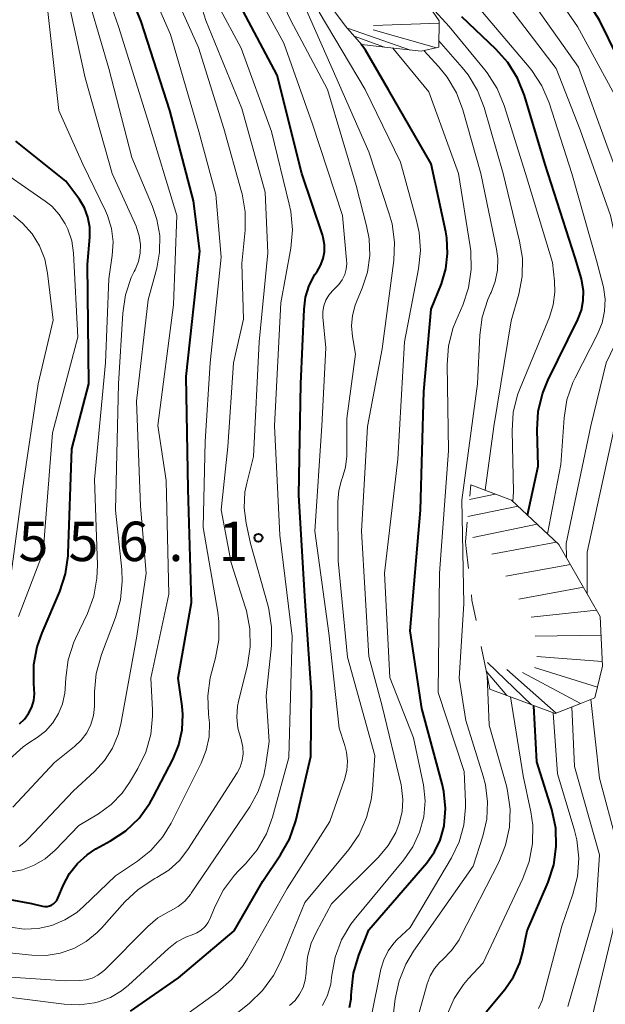
# Model space of a CAD drawing. Units: metres. Extents: x -74000 to -72000, y 19500 to 21000.
# Drawn here: x -72592 to -72536, y 19684 to 19778 of the extents above; entities that cross this region are included whole.
import ezdxf

# ---------------------------------------------------------------- set-up
doc = ezdxf.new("R2010")
doc.units = ezdxf.units.M
for name, color, linetype, lineweight in [('710100_等高線(計曲線)', 7, 'Continuous', 40), ('710200_等高線(主曲線)', 7, 'Continuous', 13), ('720111_土がけ(崩土)上', 7, 'Continuous', 13), ('720112_土がけ(崩土)下', 7, 'Continuous', 13), ('720199_土がけ(崩土)中', 7, 'Continuous', 13), ('731200_図化機測定による標高点', 7, 'Continuous', 40)]:
    doc.layers.add(name, color=color, linetype=linetype, lineweight=lineweight)
doc.styles.add('Style-WORKING', font='MS Gothic.ttf')

msp = doc.modelspace()

# ---------------------------------------------------------------- linework, layer by layer
at = {"layer": '710100_等高線(計曲線)', "linetype": 'Continuous', "lineweight": 40, "flags": 128}
for points, elevation in [([(-72600.63, 19695.37), (-72591, 19693.58), (-72589.95, 19693.34), (-72589.73, 19693.31), (-72589.51, 19693.31), (-72589.29, 19693.36), (-72589.09, 19693.44), (-72588.9, 19693.56), (-72588.73, 19693.71), (-72588.59, 19693.88), (-72588.49, 19694.08), (-72587.95, 19695.35), (-72587.38, 19696.43), (-72586.62, 19697.4), (-72585.71, 19698.22), (-72584.86, 19698.77), (-72583.47, 19699.54), (-72582.02, 19700.51), (-72580.76, 19701.71), (-72579.73, 19703.12), (-72579.41, 19703.7), (-72577.53, 19707.33), (-72576.97, 19708.68), (-72576.66, 19710.11), (-72576.6, 19711.56), (-72576.67, 19712.35), (-72577.04, 19715), (-72575.78, 19722.22), (-72576.09, 19733), (-72576.3, 19743.7), (-72575, 19755.61), (-72575.58, 19760.42), (-72577.85, 19769), (-72580.55, 19777.45), (-72583.62, 19785)], 550), ([(-72531.11, 19762.56), (-72533.51, 19770.49), (-72537, 19777.6), (-72540.17, 19782.58)], 590), ([(-72564.36, 19713.64), (-72565, 19722.8), (-72565.57, 19732.43), (-72565.38, 19743), (-72565.08, 19750.11), (-72564.93, 19751.26), (-72564.59, 19752.36), (-72564.05, 19753.39), (-72563.85, 19753.69), (-72563.51, 19754.27), (-72563.27, 19754.91), (-72563.14, 19755.57), (-72563.14, 19756.24), (-72563.25, 19756.91), (-72563.33, 19757.18), (-72565.28, 19763), (-72567.63, 19772.37), (-72571.14, 19779)], 560), ([(-72543.83, 19730.51), (-72542.82, 19735.18), (-72542.93, 19738.63), (-72542.83, 19740.37), (-72542.42, 19742.06), (-72541.9, 19743.33), (-72539.05, 19749.13), (-72538.72, 19750), (-72538.54, 19750.92), (-72538.52, 19751.85), (-72538.66, 19752.77), (-72538.72, 19753), (-72539.31, 19755), (-72542.15, 19763.85), (-72544.13, 19770.44), (-72544.78, 19772.06), (-72545.7, 19773.55), (-72546.84, 19774.83), (-72550.09, 19777.91)], 580), ([(-72552.14, 19699.62), (-72551.79, 19700.83), (-72551.76, 19701), (-72551.64, 19702.63), (-72551.8, 19704.25), (-72551.96, 19704.96), (-72553.88, 19712.12), (-72555, 19719.53), (-72554, 19731), (-72553.71, 19742.29), (-72553, 19750.11), (-72552.03, 19752.52), (-72551.61, 19753.94), (-72551.43, 19755.41), (-72551.51, 19756.89), (-72551.61, 19757.47), (-72553, 19763.93), (-72557.04, 19770.96), (-72559.25, 19774.75), (-72559.64, 19775.31)], 570), ([(-72585.45, 19757.91), (-72585.62, 19758.84), (-72585.95, 19759.73), (-72586.43, 19760.54), (-72586.5, 19760.64), (-72587.72, 19762.28), (-72592.48, 19766.07)], 540), ([(-72592.14, 19710.67), (-72591.66, 19711.13), (-72591.27, 19711.66), (-72590.97, 19712.25), (-72590.78, 19712.89), (-72590.7, 19713.54), (-72590.72, 19713.96), (-72590.77, 19714.55), (-72590.76, 19716.3), (-72590.45, 19718.01), (-72589.99, 19719.32), (-72588.29, 19723.27), (-72587.75, 19724.93), (-72587.5, 19726.65), (-72587.49, 19726.88), (-72587.16, 19736.84), (-72585.55, 19743), (-72585.66, 19754.34), (-72585.45, 19756.96), (-72585.45, 19757.91)], 540), ([(-72581.58, 19683.35), (-72577, 19686.51), (-72571.74, 19691), (-72569, 19695.72), (-72567.31, 19698.2), (-72566.46, 19699.72), (-72565.88, 19701.36), (-72565.84, 19701.56), (-72564.43, 19707.57), (-72564.36, 19713.64)], 560), ([(-72547.77, 19683.27), (-72546, 19685.42), (-72545.18, 19686.62), (-72544.58, 19687.94), (-72544.29, 19689), (-72543.87, 19691), (-72541.89, 19695.62), (-72541.35, 19697.27), (-72541.1, 19699), (-72541.15, 19700.74), (-72541.53, 19702.52), (-72542.94, 19707.06), (-72543.23, 19712.4)], 580), ([(-72560.76, 19683.69), (-72560.61, 19684.51), (-72560.59, 19684.83), (-72560.58, 19685.22), (-72560.39, 19686.95), (-72559.88, 19688.66), (-72558.93, 19691.07), (-72553.42, 19697.46), (-72552.68, 19698.49), (-72552.14, 19699.62)], 570)]:
    msp.add_lwpolyline(points, dxfattribs=dict(at, elevation=elevation))
at = {"layer": '710200_等高線(主曲線)', "linetype": 'Continuous', "lineweight": 13, "flags": 128}
for points, elevation in [([(-72573.47, 19761), (-72575.08, 19767), (-72577.78, 19776.22), (-72581, 19783.63), (-72582.13, 19786.96), (-72582.55, 19788.66), (-72582.67, 19790.39), (-72582.48, 19792.14), (-72582.38, 19792.6), (-72581.89, 19794.28), (-72581.12, 19795.84), (-72580.38, 19796.91), (-72578.7, 19799), (-72572.41, 19807), (-72567, 19817.99), (-72563, 19823.09), (-72560.93, 19827.07), (-72559.93, 19833)], 552), ([(-72593.04, 19696.58), (-72591.86, 19696.8), (-72590.74, 19697.22), (-72589.7, 19697.83), (-72588.75, 19698.66), (-72586.49, 19701), (-72584.63, 19702.12), (-72583.42, 19702.99), (-72582.38, 19704.07), (-72581.66, 19705.1), (-72580.88, 19706.42), (-72580.12, 19707.98), (-72579.65, 19709.66), (-72579.48, 19711.39), (-72579.49, 19712), (-72579.64, 19715), (-72577.95, 19723), (-72578.2, 19733.8), (-72578.97, 19739.03), (-72577.49, 19750.51), (-72577.16, 19759), (-72579.93, 19768.07), (-72582.71, 19777), (-72585.38, 19784.62)], 548), ([(-72561, 19739.71), (-72560.18, 19745.82), (-72560.49, 19747.51), (-72560.58, 19748.52), (-72560.49, 19749.52), (-72560.23, 19750.49), (-72560.11, 19750.8), (-72559.56, 19752.11), (-72559.06, 19753.62), (-72558.84, 19755.21), (-72558.89, 19756.8), (-72559.13, 19758.04), (-72560.14, 19761.86), (-72562.86, 19771), (-72566.38, 19777.62), (-72569.84, 19785)], 564), ([(-72594.93, 19689.07), (-72590.96, 19688.67), (-72589.6, 19688.64), (-72588.26, 19688.86), (-72586.98, 19689.31), (-72585.79, 19689.97), (-72584.74, 19690.83), (-72584.35, 19691.23), (-72582.12, 19693.73), (-72580.85, 19694.92), (-72579.25, 19695.96), (-72579.06, 19696.05), (-72577.93, 19696.77), (-72576.93, 19697.68), (-72576.12, 19698.73), (-72571.45, 19706), (-72571.15, 19706.56), (-72570.96, 19707.17), (-72570.87, 19707.81), (-72570.9, 19708.45), (-72571.03, 19709.07), (-72571.1, 19709.27), (-72571.38, 19710.27), (-72571.48, 19711.31), (-72571.4, 19712.34), (-72571.31, 19712.79), (-72570.45, 19716.25), (-72570.19, 19717.98), (-72570.22, 19719.72), (-72570.56, 19721.43), (-72570.64, 19721.69), (-72572.01, 19725.99), (-72572.97, 19731.03), (-72572.34, 19737), (-72571.78, 19745), (-72570.83, 19749.17), (-72571, 19754.44), (-72570.69, 19757.63), (-72570.68, 19759.37), (-72570.97, 19761.09), (-72571.02, 19761.28), (-72572.7, 19767.3), (-72575.11, 19775), (-72578.79, 19783.21)], 554), ([(-72580.91, 19679.68), (-72573.29, 19685.19), (-72571.98, 19686.33), (-72570.88, 19687.69), (-72570.46, 19688.36), (-72566.69, 19695), (-72562.62, 19701.38), (-72561.23, 19705.38), (-72561.02, 19706.24), (-72560.96, 19707.11), (-72561.05, 19707.99), (-72561.21, 19708.62), (-72561.75, 19710.25), (-72562.72, 19719.28), (-72564.07, 19729), (-72563.39, 19739), (-72563, 19746.42), (-72563.28, 19749.35), (-72563.28, 19749.89), (-72563.19, 19750.43), (-72563.01, 19750.95), (-72562.74, 19751.43), (-72562.39, 19751.85), (-72562.16, 19752.06), (-72561.77, 19752.45), (-72561.45, 19752.89), (-72561.22, 19753.39), (-72561.07, 19753.91), (-72561.02, 19754.46), (-72561.04, 19754.78), (-72561.44, 19759), (-72564.29, 19767.71), (-72567, 19775.39), (-72571.09, 19782.91)], 562), ([(-72532.4, 19760.21), (-72533, 19762.11), (-72535.53, 19770.47), (-72539.08, 19777), (-72543.1, 19782.82)], 588), ([(-72592.76, 19702.74), (-72588.81, 19707), (-72586.9, 19708.52), (-72586.27, 19709.12), (-72585.74, 19709.83), (-72585.35, 19710.62), (-72585.1, 19711.46), (-72585, 19712.33), (-72585, 19712.46), (-72585, 19713.72), (-72584.85, 19715.45), (-72584.35, 19717.27), (-72583.01, 19720.79), (-72582.54, 19722.47), (-72582.36, 19724.2), (-72582.41, 19725.35), (-72582.99, 19731), (-72582.72, 19743), (-72582.31, 19749.74), (-72582.05, 19751.46), (-72581.5, 19753.11), (-72581.23, 19753.68), (-72581.14, 19753.86), (-72580.83, 19754.63), (-72580.65, 19755.44), (-72580.62, 19756.27), (-72580.74, 19757.09), (-72581, 19757.88), (-72581.04, 19757.99), (-72583.32, 19763), (-72585.88, 19772.12), (-72588.05, 19781.95)], 544), ([(-72592.17, 19699), (-72591.55, 19699.48), (-72591.33, 19699.7), (-72587, 19704.31), (-72585, 19706.14), (-72584.05, 19707.17), (-72583.29, 19708.36), (-72582.75, 19709.66), (-72582.51, 19710.63), (-72580.97, 19719), (-72580.1, 19725), (-72580.64, 19731.36), (-72581, 19741.37), (-72579.91, 19751), (-72579.09, 19754), (-72578.81, 19755.54), (-72578.8, 19757.1), (-72579.06, 19758.63), (-72579.48, 19759.86), (-72581.46, 19764.54), (-72583.65, 19773), (-72586.21, 19781.79)], 546), ([(-72578.99, 19692.21), (-72577.91, 19692.84), (-72577.77, 19692.9), (-72577.06, 19693.3), (-72576.42, 19693.82), (-72575.89, 19694.44), (-72575.8, 19694.56), (-72570.24, 19702.79), (-72569.43, 19704.24), (-72568.89, 19705.8), (-72568.7, 19706.81), (-72568.4, 19709), (-72568.68, 19713.32), (-72568.18, 19718.11), (-72568.16, 19719.86), (-72568.43, 19721.58), (-72568.5, 19721.85), (-72570.18, 19727.82), (-72570.59, 19729.74), (-72570.77, 19731.21), (-72570.7, 19732.69), (-72570.53, 19733.56), (-72569.89, 19736.11), (-72569.34, 19747), (-72568.53, 19755.47), (-72568.78, 19761.22), (-72571, 19769.2), (-72574.43, 19777.57), (-72575.85, 19782.15)], 556), ([(-72566.46, 19683.88), (-72565.93, 19684.37), (-72565.5, 19684.95), (-72565.17, 19685.59), (-72564.96, 19686.29), (-72564.88, 19687), (-72564.88, 19687.12), (-72564.75, 19688.5), (-72564.39, 19689.83), (-72563.91, 19690.89), (-72562.46, 19693.54), (-72558, 19698), (-72557.08, 19699.1), (-72556.36, 19700.34), (-72556.03, 19701.18), (-72555.75, 19702.31), (-72555.68, 19703.47), (-72555.81, 19704.63), (-72555.86, 19704.87), (-72557.65, 19712.35), (-72558.91, 19717.09), (-72559.62, 19729), (-72559.05, 19738.95), (-72557.66, 19746.34), (-72556.56, 19754.74), (-72556.48, 19756.48), (-72556.71, 19758.21), (-72556.98, 19759.17), (-72558.92, 19765.08), (-72562.42, 19773), (-72565.65, 19780.35)], 566), ([(-72540.14, 19726.48), (-72540.18, 19727.82), (-72537.83, 19739), (-72536.35, 19745), (-72535.17, 19747.5), (-72534.68, 19748.84), (-72534.43, 19750.24), (-72534.43, 19751.66), (-72534.58, 19752.7), (-72535.95, 19759), (-72538.84, 19767.16), (-72541.13, 19773), (-72546.25, 19779.75)], 584), ([(-72538.16, 19723.03), (-72538.17, 19727), (-72535.7, 19738.3), (-72535.16, 19743.06), (-72534.95, 19744.05), (-72534.58, 19745), (-72534.05, 19745.86), (-72533.49, 19746.51), (-72533.01, 19747.08), (-72532.64, 19747.72), (-72532.39, 19748.41), (-72532.26, 19749.14), (-72532.26, 19749.88), (-72532.27, 19749.98), (-72533.05, 19757), (-72536.29, 19765.71), (-72539, 19773.11), (-72543.9, 19780.1)], 586), ([(-72586.96, 19718.43), (-72586.8, 19718.78), (-72585.68, 19721.17), (-72585.07, 19722.81), (-72584.77, 19724.52), (-72584.73, 19725.75), (-72585, 19733.9), (-72583.96, 19745), (-72583.63, 19753), (-72583.31, 19755.22), (-72583.24, 19756.51), (-72583.4, 19757.79), (-72583.78, 19759.02), (-72583.97, 19759.45), (-72586.1, 19763.9), (-72588.4, 19769), (-72589.49, 19779)], 542), ([(-72567.39, 19728.61), (-72567.88, 19739), (-72567.3, 19750.7), (-72566.35, 19755.92), (-72566.19, 19757.66), (-72566.34, 19759.39), (-72566.49, 19760.1), (-72568.19, 19767), (-72571.07, 19774.93), (-72573.25, 19779)], 558), ([(-72541.94, 19728.75), (-72540.68, 19735.32), (-72540.36, 19739.76), (-72540.09, 19741.48), (-72539.52, 19743.13), (-72539.3, 19743.59), (-72537.18, 19747.74), (-72536.75, 19748.8), (-72536.51, 19749.93), (-72536.47, 19751.07), (-72536.63, 19752.21), (-72536.66, 19752.34), (-72537.27, 19754.73), (-72539.62, 19763), (-72541.79, 19769.73), (-72542.47, 19771.33), (-72543.42, 19772.8), (-72543.67, 19773.11), (-72548.65, 19779)], 582), ([(-72554.73, 19698.98), (-72554.1, 19700.37), (-72553.71, 19701.84), (-72553.58, 19703.36), (-72553.72, 19704.88), (-72553.78, 19705.16), (-72554.67, 19709.33), (-72556.92, 19715.08), (-72557.42, 19725), (-72556.17, 19735.83), (-72555.54, 19747), (-72554.19, 19753.94), (-72554.01, 19755.67), (-72554.13, 19757.41), (-72554.38, 19758.54), (-72555.92, 19764.08), (-72559.26, 19771), (-72563.66, 19778.34)], 568), ([(-72545.23, 19731.82), (-72545.17, 19732.78), (-72545.31, 19738.53), (-72545.2, 19740.27), (-72544.79, 19741.97), (-72544.55, 19742.59), (-72541.75, 19749.35), (-72541.39, 19750.52), (-72541.23, 19751.73), (-72541.26, 19752.78), (-72541.45, 19754.55), (-72544.04, 19763), (-72546.06, 19769.49), (-72546.73, 19771.1), (-72547.66, 19772.57), (-72547.89, 19772.86), (-72551.29, 19777), (-72552.65, 19778.49)], 578), ([(-72558.73, 19682.62), (-72557.78, 19687.35), (-72557.51, 19688.24), (-72557.1, 19689.07), (-72556.55, 19689.81), (-72556.22, 19690.16), (-72555, 19691.31), (-72551.07, 19697.93), (-72550.34, 19699.44), (-72549.89, 19701.05), (-72549.72, 19702.71), (-72549.73, 19703.27), (-72549.86, 19706.14), (-72552.34, 19713.66), (-72552.19, 19725), (-72551.36, 19736.64), (-72551.48, 19744.84), (-72551.36, 19746.58), (-72550.93, 19748.27), (-72550.65, 19748.98), (-72549.99, 19750.49), (-72549.44, 19752.14), (-72549.18, 19753.87), (-72549.23, 19755.61), (-72549.29, 19756.06), (-72550.39, 19763), (-72553.23, 19770.77), (-72556.63, 19774.93)], 572), ([(-72547.87, 19732.88), (-72547.05, 19738.95), (-72545.38, 19749), (-72544.68, 19751.52), (-72544.35, 19753.22), (-72544.33, 19754.96), (-72544.59, 19756.57), (-72546.15, 19763), (-72547.96, 19769.28), (-72548.59, 19770.9), (-72549.49, 19772.4), (-72550.05, 19773.1), (-72552.26, 19775.62)], 576), ([(-72546.78, 19755.82), (-72548.29, 19763), (-72549.98, 19769.05), (-72550.59, 19770.68), (-72551.48, 19772.18), (-72552.27, 19773.14), (-72553.7, 19774.69)], 574), ([(-72592.23, 19720.89), (-72589.87, 19727), (-72589, 19738.35), (-72586.57, 19747.43), (-72587.01, 19755.43), (-72587.17, 19756.6), (-72587.54, 19757.73), (-72587.78, 19758.22), (-72588.35, 19759.11), (-72589.07, 19759.89), (-72589.68, 19760.38), (-72595, 19764.07)], 538), ([(-72593, 19691.33), (-72591.68, 19691.16), (-72590.35, 19691.22), (-72589.05, 19691.51), (-72587.81, 19692.02), (-72586.69, 19692.74), (-72586.05, 19693.29), (-72583, 19696.23), (-72580.92, 19697.61), (-72579.64, 19698.64), (-72578.55, 19699.88), (-72577.72, 19701.23), (-72574.86, 19706.94), (-72574.38, 19708.16), (-72574.11, 19709.45), (-72574.07, 19710.77), (-72574.12, 19711.29), (-72574.16, 19711.58), (-72574.23, 19713.33), (-72574, 19715.05), (-72573.89, 19715.52), (-72573.49, 19716.95), (-72573.18, 19718.66), (-72573.17, 19720.41), (-72573.28, 19721.3), (-72574.66, 19729.34), (-72574.47, 19737.53), (-72574, 19745), (-72572.96, 19755.04), (-72573.47, 19761)], 552), ([(-72592.96, 19724.73), (-72591.83, 19733), (-72590.36, 19743), (-72588.94, 19749.06), (-72589.46, 19753.54), (-72589.73, 19754.86), (-72590.23, 19756.12), (-72590.94, 19757.27), (-72591.83, 19758.28), (-72592.71, 19759)], 536), ([(-72556.73, 19681.84), (-72556.41, 19684.51), (-72556.05, 19686.22), (-72555.4, 19687.83), (-72554.67, 19689.05), (-72549, 19697.14), (-72548.08, 19699.99), (-72547.71, 19701.6), (-72547.63, 19703.24), (-72547.83, 19704.87), (-72548.05, 19705.7), (-72549.7, 19711), (-72550.34, 19715), (-72549.9, 19722.1), (-72550.07, 19731.93), (-72548.58, 19743), (-72548.37, 19747.63), (-72548.14, 19749.36), (-72547.61, 19751.02), (-72547.35, 19751.6), (-72547.3, 19751.7), (-72546.9, 19752.73), (-72546.68, 19753.82), (-72546.66, 19754.93), (-72546.78, 19755.82)], 574), ([(-72576.87, 19678.8), (-72570.27, 19684.12), (-72569.02, 19685.32), (-72567.99, 19686.73), (-72567.29, 19688.11), (-72565, 19693.69), (-72560.84, 19698.73), (-72559.85, 19700.16), (-72559.13, 19701.75), (-72558.69, 19703.44), (-72558.57, 19704.42), (-72558.35, 19707.65), (-72560.96, 19717), (-72561.83, 19726.17), (-72561.87, 19731.83), (-72561.79, 19732.86), (-72561.52, 19733.86), (-72561.44, 19734.09), (-72561.13, 19735.09), (-72561, 19736.14), (-72561, 19736.34), (-72561, 19739.71)], 564), ([(-72595.7, 19685), (-72587.87, 19684), (-72586.43, 19683.94), (-72585, 19684.13), (-72584.61, 19684.23), (-72583.48, 19684.66), (-72582.44, 19685.27), (-72581.77, 19685.81), (-72577.98, 19689.3), (-72577.16, 19689.93), (-72576.24, 19690.41), (-72575.72, 19690.6), (-72575.27, 19690.79), (-72574.86, 19691.05), (-72574.5, 19691.38), (-72574.2, 19691.77), (-72573.96, 19692.24), (-72573.53, 19693.32), (-72572.74, 19694.88), (-72571.7, 19696.28), (-72571.31, 19696.69), (-72570.65, 19697.35), (-72569.53, 19698.69), (-72568.66, 19700.2), (-72568.07, 19701.8), (-72566.53, 19707.47), (-72566.21, 19719), (-72567.39, 19728.61)], 558), ([(-72593.07, 19707.31), (-72591.77, 19708.47), (-72591.24, 19708.85), (-72590.46, 19709.36), (-72589.65, 19709.99), (-72588.96, 19710.76), (-72588.42, 19711.64), (-72588.03, 19712.59), (-72587.82, 19713.6), (-72587.79, 19714), (-72587.74, 19715.04), (-72587.49, 19716.77), (-72586.96, 19718.43)], 542), ([(-72554.96, 19680.28), (-72553.38, 19685.96), (-72553.1, 19686.71), (-72552.69, 19687.41), (-72552.16, 19688.02), (-72551.92, 19688.24), (-72551.05, 19689.12), (-72550.35, 19690.14), (-72550.2, 19690.41), (-72546.57, 19697.51), (-72545.92, 19699.12), (-72545.55, 19700.83), (-72545.49, 19702.57), (-72545.73, 19704.3), (-72545.85, 19704.78), (-72547.47, 19710.53), (-72547.69, 19715.27)], 576), ([(-72543.53, 19702.3), (-72544.26, 19705.74), (-72545.46, 19713.23)], 578), ([(-72537.92, 19681.88), (-72535.73, 19691), (-72535.1, 19695.15), (-72534.99, 19696.89), (-72535.18, 19698.62), (-72535.32, 19699.24), (-72537, 19705.51), (-72537.82, 19712.99)], 586), ([(-72539.37, 19706.63), (-72539.64, 19712.28)], 584), ([(-72539.4, 19700.64), (-72541, 19705.92), (-72541.4, 19711.72)], 582), ([(-72540.01, 19683.8), (-72537.34, 19693), (-72537, 19698.21), (-72539.37, 19706.63)], 584), ([(-72551.46, 19683.09), (-72550.82, 19684.56), (-72549.94, 19685.89), (-72549.44, 19686.47), (-72548.06, 19687.94), (-72544.27, 19695.95), (-72543.67, 19697.59), (-72543.35, 19699.3), (-72543.34, 19701.04), (-72543.53, 19702.3)], 578), ([(-72542.8, 19683.59), (-72542.46, 19684.36), (-72542.35, 19684.72), (-72540.58, 19691.42), (-72539.52, 19694.48), (-72539.09, 19696.17), (-72538.97, 19697.9), (-72539.15, 19699.63), (-72539.4, 19700.64)], 582), ([(-72563.34, 19683.88), (-72562.86, 19684.86), (-72562.55, 19685.92), (-72562.46, 19686.54), (-72562.44, 19686.78), (-72562.12, 19688.49), (-72561.51, 19690.13), (-72560.63, 19691.63), (-72560.17, 19692.23), (-72555.6, 19697.73), (-72554.73, 19698.98)], 568), ([(-72597.81, 19686.89), (-72587.77, 19686.23), (-72586.39, 19686.26), (-72585.79, 19686.32), (-72585.22, 19686.49), (-72584.68, 19686.76), (-72584.2, 19687.11), (-72584.02, 19687.28), (-72579.94, 19691.4), (-72578.99, 19692.21)], 556)]:
    msp.add_lwpolyline(points, dxfattribs=dict(at, elevation=elevation))
at = {"layer": '720111_土がけ(崩土)上', "linetype": 'Continuous', "lineweight": 13, "flags": 128}
for points in [[(-72564.5, 19783.1), (-72561.43, 19784.03), (-72557.02, 19782.3), (-72553.59, 19779.48), (-72552.23, 19777.52), (-72552.27, 19775.03), (-72553.94, 19774.63), (-72556.84, 19774.95), (-72559.61, 19775.27)], [(-72549.24, 19733.39), (-72545.37, 19731.95), (-72540.85, 19727.73), (-72536.93, 19720.88), (-72536.71, 19716.16), (-72537.45, 19713.13), (-72538.85, 19712.59), (-72541.21, 19711.65), (-72547.42, 19713.96)]]:
    msp.add_lwpolyline(points, dxfattribs=at)
at = {"layer": '720112_土がけ(崩土)下', "linetype": 'Continuous', "lineweight": 13}
for p, q in [((-72561.15, 19777.01), (-72562.628, 19779.026)), ((-72559.61, 19775.27), (-72561.15, 19777.01)), ((-72549.335, 19732.338), (-72549.24, 19733.39)), ((-72549.449, 19725.436), (-72549.66, 19727.36)), ((-72547.75, 19715.59), (-72548.241, 19718.041)), ((-72547.42, 19713.96), (-72547.75, 19715.59))]:
    msp.add_line(p, q, dxfattribs=at)
at = {"layer": '720112_土がけ(崩土)下', "linetype": 'Continuous', "lineweight": 13, "flags": 128}
for points in [[(-72549.66, 19727.36), (-72549.73, 19727.99), (-72549.561, 19729.848)], [(-72548.732, 19720.493), (-72549.12, 19722.43), (-72549.177, 19722.951)]]:
    msp.add_lwpolyline(points, dxfattribs=at)
at = {"layer": '720199_土がけ(崩土)中', "linetype": 'Continuous', "lineweight": 13, "flags": 128}
for points in [[(-72554.95, 19774.74), (-72560.85, 19776.81)], [(-72552.5, 19774.97), (-72558.52, 19776.66)], [(-72552.23, 19777.29), (-72558.48, 19777.08)], [(-72557.44, 19775.02), (-72560.31, 19776.07)], [(-72546.9, 19732.52), (-72549.36, 19732.01)], [(-72544.73, 19731.36), (-72549.51, 19730.38)], [(-72542.91, 19729.65), (-72549.03, 19728.4)], [(-72541.08, 19727.94), (-72547.23, 19726.82)], [(-72539.76, 19725.83), (-72545.91, 19724.71)], [(-72538.52, 19723.66), (-72544.67, 19722.54)], [(-72537.28, 19721.49), (-72543.49, 19720.83)], [(-72536.85, 19719.09), (-72543.1, 19719.02)], [(-72536.73, 19716.59), (-72542.96, 19717.08)], [(-72543.47, 19712.49), (-72547.65, 19716.52)], [(-72541.13, 19711.68), (-72545.79, 19715.84)], [(-72537.2, 19714.15), (-72543.16, 19716.03)], [(-72545.81, 19713.36), (-72547.77, 19715.67)], [(-72538.8, 19712.61), (-72544.32, 19715.54)]]:
    msp.add_lwpolyline(points, dxfattribs=at)
at = {"layer": '731200_図化機測定による標高点', "linetype": 'Continuous', "lineweight": 40}
msp.add_circle((-72569.42, 19728.37, 556.01), 0.375, dxfattribs=at)

# ---------------------------------------------------------------- texts
at = {"layer": '731200_図化機測定による標高点', "linetype": 'Continuous', "lineweight": 40, "style": 'Style-WORKING'}
for s, p in [('5', (-72592.22, 19726.15, -9.999)), ('5', (-72587.47, 19726.15, -9.999)), ('6', (-72582.72, 19726.15, -9.999)), ('1', (-72573.22, 19726.15, -9.999)), ('.', (-72577.97, 19726.15, -9.999))]:
    msp.add_text(s, height=3.75, dxfattribs=at).set_placement(p)

doc.saveas('drawing.dxf')
